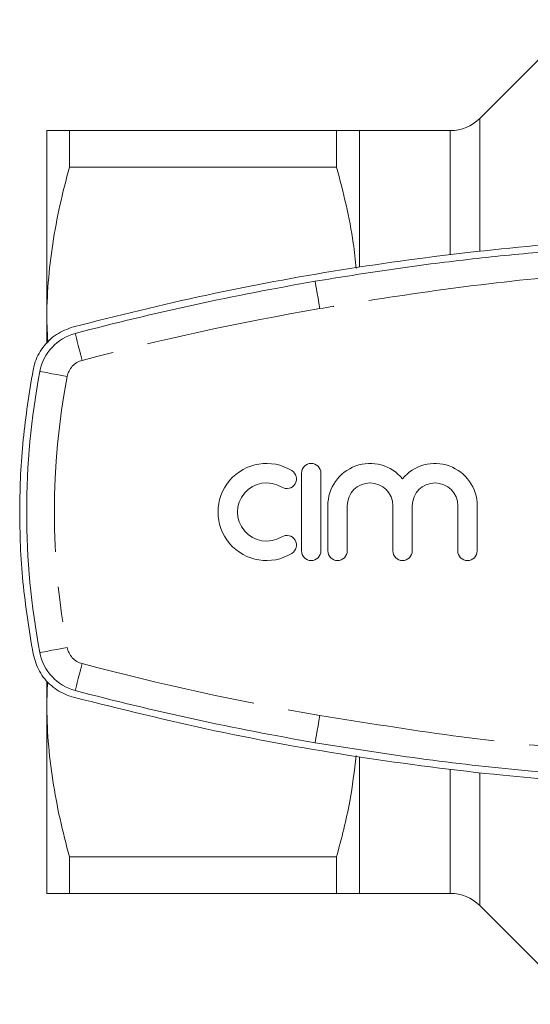
# Model space of a CAD drawing. Units: millimetres. Extents: x 176 to 231, y 93 to 257.
# Drawn here: x 176 to 194, y 93 to 128 of the extents above; entities that cross this region are included whole.
import ezdxf

# ---------------------------------------------------------------- set-up
doc = ezdxf.new("R2010")
doc.units = ezdxf.units.MM
doc.linetypes.add('PHANTOM', pattern=[12.7, 6.35, -1.27, 1.27, -1.27, 1.27, -1.27])

msp = doc.modelspace()

# ---------------------------------------------------------------- linework, layer by layer
at = {"color": 7, "linetype": 'Continuous', "lineweight": 15}
for p, q in [((196.059, 128.44), (192.499, 124.879)), ((176.884, 117.565), (176.884, 124.44)), ((177.707, 123.125), (177.707, 124.44)), ((187.337, 124.44), (177.707, 124.44)), ((187.337, 123.125), (187.337, 124.44)), ((191.438, 124.44), (188.159, 124.44)), ((188.159, 119.52), (188.159, 124.44)), ((177.707, 123.125), (187.337, 123.125)), ((176.884, 116.767), (176.884, 117.565)), ((176.884, 117.565), (176.918, 116.785)), ((186.072, 112.09), (186.072, 109.29)), ((186.772, 109.29), (186.772, 112.09)), ((187.022, 110.918), (187.022, 109.29)), ((187.722, 109.29), (187.722, 110.918)), ((189.366, 110.918), (189.366, 109.29)), ((190.066, 109.29), (190.066, 110.918)), ((191.709, 110.918), (191.709, 109.29)), ((192.409, 109.29), (192.409, 110.918)), ((176.884, 103.815), (176.884, 104.585)), ((176.914, 104.571), (176.884, 103.815)), ((176.884, 96.94), (176.884, 103.815)), ((188.159, 96.94), (188.159, 101.86)), ((187.337, 98.255), (177.707, 98.255)), ((177.707, 96.94), (177.707, 98.255)), ((187.337, 96.94), (187.337, 98.255)), ((177.707, 96.94), (187.337, 96.94)), ((188.159, 96.94), (191.438, 96.94)), ((192.499, 96.501), (196.059, 92.94))]:
    msp.add_line(p, q, dxfattribs=at)
at = {"color": 8, "linetype": 'PHANTOM', "lineweight": 0}
for p, q in [((192.499, 120.093), (192.499, 124.879)), ((191.438, 119.971), (191.438, 124.44)), ((191.438, 96.94), (191.438, 101.409)), ((192.499, 96.501), (192.499, 101.287))]:
    msp.add_line(p, q, dxfattribs=at)
at = {"color": 8, "linetype": 'PHANTOM', "lineweight": 0, "flags": 128}
for points in [[(186.564, 119.007), (186.568, 118.988), (186.577, 118.932), (186.593, 118.841), (186.614, 118.719), (186.64, 118.569), (186.669, 118.399), (186.7, 118.214), (186.733, 118.022)], [(177.907, 117.125), (177.912, 117.106), (177.926, 117.051), (177.95, 116.962), (177.982, 116.842), (178.021, 116.695), (178.065, 116.528), (178.113, 116.347), (178.163, 116.158)], [(176.635, 115.759), (176.654, 115.755), (176.71, 115.744), (176.8, 115.727), (176.923, 115.704), (177.072, 115.676), (177.241, 115.644), (177.426, 115.609), (177.617, 115.573)], [(176.635, 105.621), (176.654, 105.625), (176.71, 105.636), (176.8, 105.653), (176.923, 105.676), (177.072, 105.704), (177.241, 105.736), (177.426, 105.771), (177.617, 105.807)], [(177.907, 104.255), (177.912, 104.274), (177.926, 104.329), (177.95, 104.418), (177.982, 104.538), (178.021, 104.685), (178.065, 104.852), (178.113, 105.033), (178.163, 105.222)], [(186.733, 103.358), (186.7, 103.166), (186.669, 102.981), (186.64, 102.811), (186.614, 102.661), (186.593, 102.539), (186.577, 102.448), (186.568, 102.392), (186.564, 102.373)]]:
    msp.add_lwpolyline(points, dxfattribs=at)
at = {"color": 7, "linetype": 'Continuous', "lineweight": 15}
for centre, radius, start, end in [((191.438, 125.94), 1.5, 270, 315), ((203.409, 20.69), 99.75, 99.72218, 104.8129), ((178.354, 115.433), 1.75, 104.8129, 169.2804), ((203.409, 110.69), 27.25, 169.2804, 190.7196), ((184.811, 110.69), 1.75, 58.6208, 301.3792), ((185.54, 111.885), 0.35, 238.6208, 58.6208), ((186.422, 112.09), 0.35, 0, 180), ((188.544, 110.918), 1.522, 39.6461, 180), ((190.888, 110.918), 1.522, 0, 140.3539), ((184.811, 110.69), 1.05, 58.6208, 301.3792), ((188.544, 110.918), 0.822, 0, 180), ((190.888, 110.918), 0.822, 0, 180), ((185.54, 109.495), 0.35, 301.3792, 121.3792), ((186.422, 109.29), 0.35, 180, 0), ((187.372, 109.29), 0.35, 180, 0), ((189.716, 109.29), 0.35, 180, 0), ((192.059, 109.29), 0.35, 180, 0), ((178.354, 105.947), 1.75, 190.7196, 255.1871), ((203.409, 200.69), 99.75, 255.1871, 260.27782), ((191.438, 95.44), 1.5, 45, 90)]:
    msp.add_arc(centre, radius, start, end, dxfattribs=at)
at = {"color": 8, "linetype": 'PHANTOM', "lineweight": 0}
for centre, radius, start, end in [((203.409, 20.69), 98.75, 99.72218, 104.8129), ((178.354, 115.433), 0.75, 104.8129, 169.2804), ((203.409, 110.69), 26.25, 169.2804, 190.7196), ((178.354, 105.947), 0.75, 190.7196, 255.1871), ((203.409, 200.69), 98.75, 255.1871, 260.27782)]:
    msp.add_arc(centre, radius, start, end, dxfattribs=at)
at = {"color": 7, "linetype": 'Continuous', "lineweight": 15}
for points, knots in [([(176.884, 124.44), (176.884, 124.44), (176.903, 124.44), (176.975, 124.44), (177.03, 124.44), (177.244, 124.44), (177.452, 124.44), (177.707, 124.44)], [0, 0, 0, 0, 0.25, 0.25, 0.5, 0.5, 1, 1, 1, 1]), ([(188.159, 124.44), (188.159, 124.44), (188.141, 124.44), (188.068, 124.44), (188.012, 124.44), (187.799, 124.44), (187.592, 124.44), (187.337, 124.44)], [0, 0, 0, 0, 0.25, 0.25, 0.5, 0.5, 1, 1, 1, 1]), ([(177.707, 123.125), (177.448, 122.208), (177.241, 121.287), (176.959, 119.434), (176.884, 118.503), (176.884, 117.565)], [0, 0, 0, 0, 0.5, 0.5, 1, 1, 1, 1]), ([(187.337, 123.125), (187.456, 122.672), (187.696, 121.765), (187.934, 120.543), (188.015, 119.773), (188.047, 119.466)], [0, 0, 0, 0, 0.375626, 0.751204, 1, 1, 1, 1]), ([(228.976, 117.367), (227.279, 117.788), (223.883, 118.631), (218.708, 119.556), (213.888, 120.177), (209.44, 120.535), (205.379, 120.697), (201.315, 120.695), (196.974, 120.516), (192.367, 120.119), (187.493, 119.453), (182.639, 118.562), (179.442, 117.765), (177.843, 117.367)], [0, 0, 0, 0, 0.101646, 0.203368, 0.305011, 0.383451, 0.461963, 0.540475, 0.618914, 0.713671, 0.808428, 0.904214, 1, 1, 1, 1]), ([(220.254, 119.007), (218.999, 119.208), (216.489, 119.61), (212.695, 120.029), (208.869, 120.316), (205.013, 120.452), (201.136, 120.439), (197.657, 120.292), (194.58, 120.061), (191.9, 119.785), (189.226, 119.442), (187.452, 119.152), (186.564, 119.007)], [0, 0, 0, 0, 0.112722, 0.225489, 0.33821, 0.452637, 0.567112, 0.681538, 0.761024, 0.84051, 0.920255, 1, 1, 1, 1]), ([(177.843, 117.367), (177.631, 117.288), (177.206, 117.129), (176.717, 116.641), (176.471, 116.168), (176.405, 115.877), (176.389, 115.805)], [0, 0, 0, 0, 0.300732, 0.601494, 0.901442, 1, 1, 1, 1]), ([(176.389, 115.805), (176.254, 114.973), (175.985, 113.31), (175.875, 110.751), (175.973, 108.161), (176.25, 106.437), (176.389, 105.575)], [0, 0, 0, 0, 0.24555, 0.4911, 0.74555, 1, 1, 1, 1]), ([(176.389, 105.575), (176.453, 105.358), (176.579, 104.925), (177.028, 104.404), (177.481, 104.123), (177.769, 104.036), (177.843, 104.013)], [0, 0, 0, 0, 0.298597, 0.597162, 0.896582, 1, 1, 1, 1]), ([(176.884, 103.815), (176.884, 103.35), (176.903, 102.883), (176.976, 101.946), (177.03, 101.479), (177.243, 100.086), (177.45, 99.167), (177.707, 98.255)], [0, 0, 0, 0, 0.25, 0.25, 0.5, 0.5, 1, 1, 1, 1]), ([(177.843, 104.013), (179.54, 103.592), (182.935, 102.749), (188.111, 101.824), (192.931, 101.203), (197.379, 100.845), (201.44, 100.683), (205.504, 100.685), (209.845, 100.864), (214.452, 101.261), (219.326, 101.927), (224.18, 102.818), (227.377, 103.615), (228.976, 104.013)], [0, 0, 0, 0, 0.101646, 0.203368, 0.305011, 0.383451, 0.461963, 0.540475, 0.618914, 0.713671, 0.808428, 0.904214, 1, 1, 1, 1]), ([(186.564, 102.373), (187.819, 102.172), (190.33, 101.77), (194.124, 101.351), (197.95, 101.064), (201.805, 100.928), (205.683, 100.941), (209.162, 101.088), (212.239, 101.319), (214.919, 101.595), (217.593, 101.938), (219.367, 102.228), (220.254, 102.373)], [0, 0, 0, 0, 0.112722, 0.225489, 0.33821, 0.452637, 0.567112, 0.681538, 0.761024, 0.84051, 0.920255, 1, 1, 1, 1]), ([(188.041, 101.905), (187.977, 101.357), (187.834, 100.127), (187.514, 98.922), (187.337, 98.255)], [0, 0, 0, 0, 0.446257, 1, 1, 1, 1]), ([(176.884, 96.94), (176.884, 96.94), (176.903, 96.94), (176.975, 96.94), (177.03, 96.94), (177.244, 96.94), (177.452, 96.94), (177.707, 96.94)], [0, 0, 0, 0, 0.25, 0.25, 0.5, 0.5, 1, 1, 1, 1]), ([(188.159, 96.94), (188.159, 96.94), (188.141, 96.94), (188.068, 96.94), (188.012, 96.94), (187.799, 96.94), (187.592, 96.94), (187.337, 96.94)], [0, 0, 0, 0, 0.25, 0.25, 0.5, 0.5, 1, 1, 1, 1])]:
    msp.add_open_spline(points, degree=3, knots=knots, dxfattribs=at)
at = {"color": 8, "linetype": 'PHANTOM', "lineweight": 0}
for points in [[(220.085, 118.022), (218.482, 118.281), (215.847, 118.708), (212.155, 119.136), (209.202, 119.388), (205.807, 119.565), (201.971, 119.6), (197.529, 119.404), (193.104, 118.981), (189.509, 118.486), (187.391, 118.132), (186.733, 118.022)], [(186.733, 103.358), (188.336, 103.099), (190.972, 102.672), (194.664, 102.244), (197.617, 101.992), (201.011, 101.815), (204.848, 101.78), (209.29, 101.976), (213.714, 102.399), (217.31, 102.894), (219.428, 103.248), (220.085, 103.358)]]:
    msp.add_open_spline(points, degree=3, knots=[0, 0, 0, 0, 0.145242, 0.238827, 0.332409, 0.410313, 0.542869, 0.675429, 0.807887, 0.94036, 1, 1, 1, 1], dxfattribs=at)

doc.saveas('drawing.dxf')
